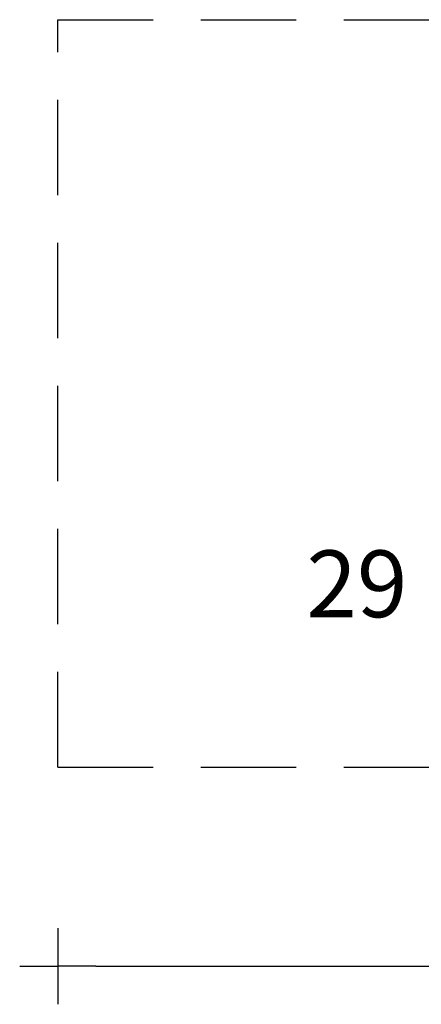
# Model space of a CAD drawing. Extents: x -7024 to 2610, y 2674 to 8275.
# Drawn here: x -7024 to -4917, y 2674 to 7837 of the extents above; entities that cross this region are included whole.
import ezdxf

# ---------------------------------------------------------------- set-up
doc = ezdxf.new("R2010")
doc.units = 0
doc.header["$MEASUREMENT"] = 0
doc.linetypes.add('VERDECKT', pattern=[0.375, 0.25, -0.125])
doc.layers.get('DEFPOINTS').update_dxf_attribs({"linetype": 'CONTINUOUS'})
doc.layers.add('B', color=3, linetype='CONTINUOUS')
doc.layers.add('SICHERHEIT', color=3, linetype='VERDECKT')
doc.styles.add('KATALOG', font='PlutoSansLight.ttf')
doc.dimstyles.new('KATALOG', dxfattribs={"dimscale": 200, "dimtxt": 1.75, "dimasz": 1, "dimexe": 0, "dimexo": 0, "dimgap": 0.3, "dimtad": 1, "dimlfac": 0.001, "dimzin": 0, "dimtxsty": 'KATALOG', "dimblk1": 'KATPFEIL', "dimblk2": 'KATPFEIL', "dimsah": 1, "dimcen": 1, "dimse1": 1, "dimse2": 1, "dimclrd": 256, "dimclre": 256, "dimclrt": 3, "dimadec": 0, "dimazin": 0, "dimtfac": 1, "dimtmove": 0, "dimatfit": 3, "dimldrblk": 'KATPFEIL', "dimfxl": 0, "dimtvp": 1, "dimtolj": 1, "dimtzin": 0, "dimarcsym": 0})

# ---------------------------------------------------------------- blocks, each defined once
blk = doc.blocks.new('KATPFEIL')
at = {"layer": 'B', "ltscale": 1000}
for p, q in [((0, -1), (0, 1)), ((-1, 0), (0, 0)), ((1, 0), (0, 0))]:
    blk.add_line(p, q, dxfattribs=at)
blk = doc.blocks.new('*D1')
at = {"layer": 'B', "lineweight": -2, "ltscale": 100}
blk.add_line((-6624, 2874.5), (810, 2874.5), dxfattribs=at)
at = {"layer": 'DEFPOINTS', "color": 0, "ltscale": 100}
for p in [(-6824, 3674.5), (1010, 3674.5), (1010, 2874.5)]:
    blk.add_point(p, dxfattribs=at)
at = {"layer": 'B', "lineweight": -2, "ltscale": 100, "xscale": 200, "yscale": 200, "zscale": 200, "rotation": 180}
blk.add_blockref('KATPFEIL', (-6824, 2874.5), dxfattribs=at)
at = {"layer": 'B', "lineweight": -2, "ltscale": 100, "xscale": 200, "yscale": 200, "zscale": 200}
blk.add_blockref('KATPFEIL', (1010, 2874.5), dxfattribs=at)
at = {"layer": 'B', "color": 3, "ltscale": 100, "insert": (-2907, 3143.3), "char_height": 350, "attachment_point": 5, "style": 'KATALOG'}
blk.add_mtext('\\A1;7,85', dxfattribs=at)

msp = doc.modelspace()

# ---------------------------------------------------------------- linework, layer by layer
at = {"layer": 'SICHERHEIT', "ltscale": 2000}
for p, q in [((-6824, 3917, -1792.609), (-6824, 7837, -1792.609)), ((-6824, 7837, -1792.609), (1010, 7837, -1792.609)), ((-6824, 3917, -1792.609), (1010, 3917, -1792.609))]:
    msp.add_line(p, q, dxfattribs=at)

# ---------------------------------------------------------------- texts
at = {"layer": 'B', "color": 3, "ltscale": 100, "insert": (-4882.418, 4879.277, -3585.218), "char_height": 350, "attachment_point": 5, "style": 'KATALOG'}
msp.add_mtext('\\A1;29 m²', dxfattribs=at)

# ---------------------------------------------------------------- dimensions: what is measured, and where the dimension line sits
at = {"layer": 'B', "ltscale": 100}
dim = msp.add_linear_dim(base=(1010, 2874.481, -1792.609), p1=(-6824, 3674.481, -1792.609), p2=(1010, 3674.481, -1792.609), text='7,85', dimstyle='KATALOG', dxfattribs=at)
dim.commit()
dim.dimension.update_dxf_attribs({"geometry": '*D1', "text_midpoint": (-2907, 3143.34, -1792.609)})

doc.saveas('drawing.dxf')
